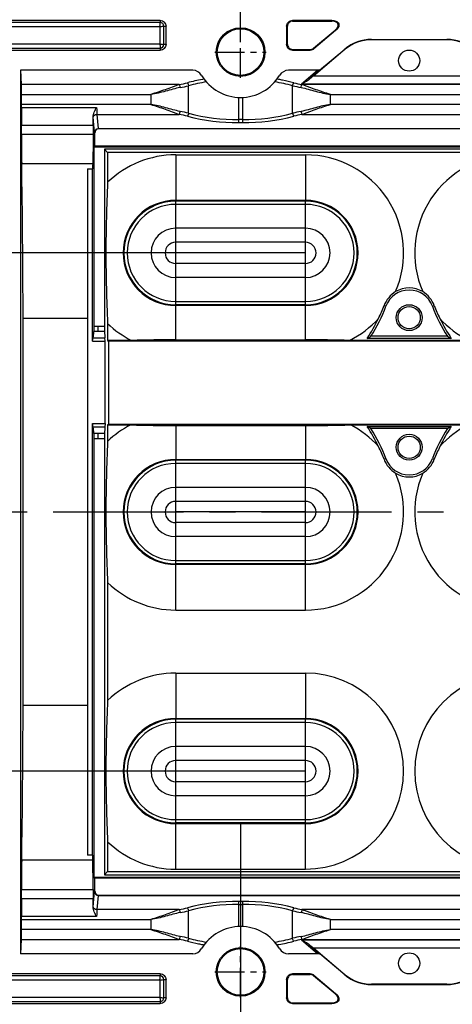
# Model space of a CAD drawing. Units: millimetres. Extents: x 1376 to 1879, y -670 to -312.
# Drawn here: x 1427 to 1461, y -430 to -354 of the extents above; entities that cross this region are included whole.
import ezdxf

# ---------------------------------------------------------------- set-up
doc = ezdxf.new("R2010")
doc.units = ezdxf.units.MM
doc.linetypes.add('CENTER', pattern=[50.8, 31.75, -6.35, 6.35, -6.35])
doc.styles.get("Standard").update_dxf_attribs({"font": 'txt', "bigfont": 'gbcbig.shx'})
doc.dimstyles.get("Standard").update_dxf_attribs({"dimtxt": 4, "dimasz": 3.5, "dimexe": 0.18, "dimexo": 0.0625, "dimgap": 0.09, "dimtad": 0, "dimdsep": 46, "dimtxsty": 'Standard', "dimcen": 0.09, "dimclrd": 3, "dimclre": 4, "dimclrt": 6, "dimadec": 0, "dimazin": 2, "dimtp": 0.01, "dimtm": 0.01, "dimtfac": 1, "dimtmove": 0, "dimatfit": 3, "dimfxl": 0, "dimtolj": 1, "dimarcsym": 0})

# ---------------------------------------------------------------- blocks, each defined once
blk = doc.blocks.new('*D272')
at = {"color": 4, "lineweight": -2}
for p, q in [((1444.501, -416.292), (1444.501, -466.936)), ((1704.501, -416.292), (1704.501, -466.936))]:
    blk.add_line(p, q, dxfattribs=at)
at = {"color": 3, "lineweight": -2}
for p, q in [((1448.001, -466.756), (1569.411, -466.756)), ((1701.001, -466.756), (1579.591, -466.756))]:
    blk.add_line(p, q, dxfattribs=at)
at = {"color": 3}
for points in [[(1448.001, -466.173), (1448.001, -467.339), (1444.501, -466.756)], [(1701.001, -466.173), (1701.001, -467.339), (1704.501, -466.756)]]:
    blk.add_solid(points, dxfattribs=at)
at = {"layer": 'Defpoints', "color": 0}
for p in [(1444.501, -416.229), (1704.501, -416.229), (1704.501, -466.756)]:
    blk.add_point(p, dxfattribs=at)
at = {"color": 6, "insert": (1574.501, -466.756), "char_height": 4, "attachment_point": 5}
blk.add_mtext('\\A1;260', dxfattribs=at)
blk = doc.blocks.new('*D286')
at = {"color": 4, "lineweight": -2}
for p, q in [((1440.896, -372.17), (1405.854, -372.17)), ((1440.035, -412.17), (1405.854, -412.17))]:
    blk.add_line(p, q, dxfattribs=at)
at = {"color": 3, "lineweight": -2}
for p, q in [((1406.034, -375.67), (1406.034, -389.08)), ((1406.034, -408.67), (1406.034, -395.26))]:
    blk.add_line(p, q, dxfattribs=at)
at = {"color": 3}
for points in [[(1405.45, -375.67), (1406.617, -375.67), (1406.034, -372.17)], [(1405.45, -408.67), (1406.617, -408.67), (1406.034, -412.17)]]:
    blk.add_solid(points, dxfattribs=at)
at = {"layer": 'Defpoints', "color": 0}
for p in [(1406.034, -372.17), (1440.958, -372.17), (1440.098, -412.17)]:
    blk.add_point(p, dxfattribs=at)
at = {"color": 6, "insert": (1406.034, -392.17), "char_height": 4, "attachment_point": 5, "rotation": 90}
blk.add_mtext('\\A1;40', dxfattribs=at)
blk = doc.blocks.new('*D288')
at = {"color": 4, "lineweight": -2}
for p, q in [((1444.501, -355.908), (1444.501, -341.105)), ((1704.501, -355.908), (1704.501, -341.105))]:
    blk.add_line(p, q, dxfattribs=at)
at = {"color": 3, "lineweight": -2}
for p, q in [((1448.001, -341.285), (1569.411, -341.285)), ((1701.001, -341.285), (1579.591, -341.285))]:
    blk.add_line(p, q, dxfattribs=at)
at = {"color": 3}
for points in [[(1448.001, -340.702), (1448.001, -341.868), (1444.501, -341.285)], [(1701.001, -340.702), (1701.001, -341.868), (1704.501, -341.285)]]:
    blk.add_solid(points, dxfattribs=at)
at = {"layer": 'Defpoints', "color": 0}
for p in [(1444.501, -341.285), (1444.501, -355.971), (1704.501, -355.971)]:
    blk.add_point(p, dxfattribs=at)
at = {"color": 6, "insert": (1574.501, -341.285), "char_height": 4, "attachment_point": 5}
blk.add_mtext('\\A1;260', dxfattribs=at)
blk = doc.blocks.new('*D289')
at = {"color": 4, "lineweight": -2}
for p, q in [((1422.501, -371.852), (1422.501, -333.018)), ((1726.501, -371.852), (1726.501, -333.018))]:
    blk.add_line(p, q, dxfattribs=at)
at = {"color": 3, "lineweight": -2}
for p, q in [((1426.001, -333.198), (1569.411, -333.198)), ((1723.001, -333.198), (1579.591, -333.198))]:
    blk.add_line(p, q, dxfattribs=at)
at = {"color": 3}
for points in [[(1426.001, -332.614), (1426.001, -333.781), (1422.501, -333.198)], [(1723.001, -332.614), (1723.001, -333.781), (1726.501, -333.198)]]:
    blk.add_solid(points, dxfattribs=at)
at = {"layer": 'Defpoints', "color": 0}
for p in [(1422.501, -333.198), (1422.501, -371.914), (1726.501, -371.914)]:
    blk.add_point(p, dxfattribs=at)
at = {"color": 6, "insert": (1574.501, -333.198), "char_height": 4, "attachment_point": 5}
blk.add_mtext('\\A1;304', dxfattribs=at)

msp = doc.modelspace()

# ---------------------------------------------------------------- linework, layer by layer
at = {"color": 7, "linetype": 'Continuous'}
for p, q in [((1438.301, -354.221), (1416.058, -354.221)), ((1438.301, -354.39), (1416.227, -354.39)), ((1416.227, -354.689), (1438.283, -354.689)), ((1438.283, -354.689), (1438.283, -356.057)), ((1438.301, -354.221), (1438.301, -354.39)), ((1438.581, -356.075), (1438.581, -354.67)), ((1438.581, -354.67), (1438.75, -354.67)), ((1438.75, -356.076), (1438.75, -354.67)), ((1448.052, -354.67), (1448.052, -356.076)), ((1448.052, -354.67), (1448.114, -354.67)), ((1448.114, -356.076), (1448.114, -354.67)), ((1448.501, -354.283), (1448.501, -354.221)), ((1451.541, -354.221), (1448.501, -354.221)), ((1448.501, -354.283), (1451.541, -354.283)), ((1451.541, -354.221), (1451.541, -354.283)), ((1450.116, -356.372), (1451.79, -354.967)), ((1451.83, -355.014), (1450.155, -356.419)), ((1451.79, -354.967), (1451.83, -355.014)), ((1454.593, -355.716), (1454.593, -355.69)), ((1454.593, -355.69), (1460.409, -355.69)), ((1460.409, -355.69), (1460.409, -355.716)), ((1438.283, -356.057), (1426.853, -356.057)), ((1426.853, -356.356), (1438.301, -356.356)), ((1438.301, -356.356), (1438.301, -356.524)), ((1438.75, -356.076), (1438.581, -356.075)), ((1448.114, -356.076), (1448.052, -356.076)), ((1452.568, -356.453), (1450.111, -358.515)), ((1450.155, -356.419), (1450.116, -356.372)), ((1450.594, -358.076), (1452.552, -356.433)), ((1452.552, -356.433), (1452.568, -356.453)), ((1460.409, -355.716), (1454.593, -355.716)), ((1426.887, -356.524), (1438.301, -356.524)), ((1448.501, -356.524), (1448.501, -356.463)), ((1448.501, -356.463), (1449.867, -356.463)), ((1448.501, -356.524), (1449.867, -356.524)), ((1449.867, -356.463), (1449.867, -356.524)), ((1427.532, -358.076), (1427.532, -426.265)), ((1440.81, -358.076), (1427.532, -358.076)), ((1427.597, -359.176), (1427.551, -358.076)), ((1450.594, -358.076), (1448.193, -358.076)), ((1449.201, -359.128), (1450.421, -358.076)), ((1450.614, -358.076), (1449.8, -358.778)), ((1464.891, -358.515), (1450.111, -358.515)), ((1439.767, -359.176), (1427.597, -359.176)), ((1440.491, -361.388), (1440.491, -359.263)), ((1448.511, -361.388), (1448.511, -359.263)), ((1449.201, -359.128), (1465.801, -359.128)), ((1504.767, -359.176), (1449.235, -359.176)), ((1427.609, -360.709), (1427.609, -359.942)), ((1427.609, -359.942), (1437.579, -359.942)), ((1437.579, -359.942), (1437.579, -360.709)), ((1444.365, -362.113), (1444.365, -360.167)), ((1444.638, -360.167), (1444.638, -362.113)), ((1451.423, -360.709), (1451.423, -359.942)), ((1451.423, -359.942), (1502.579, -359.942)), ((1427.608, -360.937), (1433.399, -360.937)), ((1437.579, -360.709), (1427.609, -360.709)), ((1502.579, -360.709), (1451.423, -360.709)), ((1433.227, -362.873), (1433.13, -361.697)), ((1433.428, -361.475), (1433.526, -362.576)), ((1433.428, -361.475), (1439.767, -361.475)), ((1449.235, -361.475), (1504.767, -361.475)), ((1427.601, -363.037), (1427.601, -362.319)), ((1427.601, -362.319), (1433.133, -362.319)), ((1433.133, -362.319), (1433.133, -363.037)), ((1444.638, -361.883), (1444.365, -361.883)), ((1444.365, -362.113), (1444.638, -362.113)), ((1433.133, -363.037), (1427.601, -363.037)), ((1433.27, -362.889), (1433.227, -362.873)), ((1433.27, -363.897), (1433.27, -362.889)), ((1433.561, -362.589), (1433.526, -362.576)), ((1433.526, -362.576), (1715.476, -362.576)), ((1715.442, -362.589), (1433.561, -362.589)), ((1433.207, -363.991), (1433.27, -363.897)), ((1433.207, -377.848), (1433.207, -363.991)), ((1433.207, -363.991), (1715.795, -363.991)), ((1433.27, -363.897), (1715.732, -363.897)), ((1434.002, -364.17), (1434.002, -377.848)), ((1434.002, -364.17), (1434.247, -364.415)), ((1715, -364.17), (1434.002, -364.17)), ((1434.247, -364.415), (1434.247, -366.722)), ((1714.756, -364.415), (1434.247, -364.415)), ((1439.501, -364.601), (1439.501, -368.111)), ((1439.501, -364.601), (1449.501, -364.601)), ((1449.501, -364.601), (1449.501, -368.111)), ((1433.095, -365.295), (1427.62, -365.295)), ((1432.701, -365.682), (1432.701, -418.658)), ((1432.701, -365.682), (1433.081, -365.682)), ((1433.081, -378.996), (1433.081, -365.682)), ((1439.501, -368.111), (1449.501, -368.111)), ((1439.501, -376.17), (1439.501, -368.17)), ((1449.501, -368.17), (1439.501, -368.17)), ((1449.501, -368.424), (1439.501, -368.424)), ((1449.501, -376.17), (1449.501, -368.17)), ((1449.501, -370.27), (1439.501, -370.27)), ((1449.501, -371.353), (1439.501, -371.353)), ((1449.501, -372.17), (1439.501, -372.17)), ((1449.501, -372.987), (1439.501, -372.987)), ((1449.501, -374.07), (1439.501, -374.07)), ((1439.501, -375.916), (1449.501, -375.916)), ((1449.501, -376.17), (1439.501, -376.17)), ((1439.501, -378.874), (1439.501, -376.229)), ((1449.501, -376.229), (1439.501, -376.229)), ((1449.501, -378.874), (1449.501, -376.229)), ((1455.704, -376.292), (1455.565, -376.24)), ((1459.298, -376.292), (1459.438, -376.24)), ((1432.701, -377.228), (1427.726, -377.228)), ((1434.247, -377.618), (1434.247, -378.93)), ((1434.009, -378.238), (1433.194, -378.238)), ((1434.002, -377.848), (1433.207, -377.848)), ((1433.501, -377.848), (1433.501, -378.238)), ((1433.081, -378.996), (1433.134, -378.72)), ((1433.081, -378.996), (1434.065, -378.996)), ((1433.134, -378.72), (1434.039, -378.72)), ((1434.065, -378.996), (1434.039, -378.72)), ((1434.065, -385.344), (1434.065, -378.996)), ((1434.247, -378.93), (1434.306, -378.99)), ((1436.097, -378.93), (1434.247, -378.93)), ((1434.306, -378.99), (1434.306, -385.382)), ((1504.176, -378.99), (1434.306, -378.99)), ((1439.501, -378.874), (1449.501, -378.874)), ((1462.097, -378.93), (1452.906, -378.93)), ((1460.747, -378.766), (1454.256, -378.766)), ((1460.446, -378.603), (1454.557, -378.603)), ((1433.081, -418.658), (1433.081, -385.344)), ((1433.134, -385.62), (1433.081, -385.344)), ((1433.081, -385.344), (1434.065, -385.344)), ((1434.039, -385.62), (1433.134, -385.62)), ((1434.065, -385.344), (1434.039, -385.62)), ((1434.247, -385.441), (1434.306, -385.382)), ((1434.247, -385.441), (1434.247, -386.722)), ((1434.247, -385.441), (1436.035, -385.441)), ((1434.306, -385.382), (1504.176, -385.382)), ((1439.501, -385.499), (1439.501, -388.111)), ((1439.501, -385.499), (1449.501, -385.499)), ((1449.501, -385.499), (1449.501, -388.111)), ((1452.967, -385.441), (1462.035, -385.441)), ((1454.256, -385.574), (1460.747, -385.574)), ((1460.446, -385.737), (1454.557, -385.737)), ((1434.009, -386.102), (1433.194, -386.102)), ((1433.207, -420.349), (1433.207, -386.492)), ((1433.207, -386.492), (1434.002, -386.492)), ((1433.501, -386.102), (1433.501, -386.492)), ((1434.002, -386.492), (1434.002, -420.17)), ((1439.501, -388.111), (1449.501, -388.111)), ((1439.501, -396.17), (1439.501, -388.17)), ((1449.501, -388.17), (1439.501, -388.17)), ((1449.501, -396.17), (1449.501, -388.17)), ((1455.704, -388.048), (1455.565, -388.1)), ((1459.298, -388.048), (1459.438, -388.1)), ((1449.501, -388.424), (1439.501, -388.424)), ((1449.501, -390.27), (1439.501, -390.27)), ((1449.501, -391.353), (1439.501, -391.353)), ((1449.501, -392.17), (1439.501, -392.17)), ((1449.501, -392.987), (1439.501, -392.987)), ((1449.501, -394.07), (1439.501, -394.07)), ((1439.501, -395.916), (1449.501, -395.916)), ((1449.501, -396.17), (1439.501, -396.17)), ((1439.501, -399.739), (1439.501, -396.229)), ((1449.501, -396.229), (1439.501, -396.229)), ((1449.501, -399.739), (1449.501, -396.229)), ((1434.247, -397.618), (1434.247, -406.722)), ((1439.501, -399.739), (1449.501, -399.739)), ((1439.501, -404.601), (1439.501, -408.111)), ((1439.501, -404.601), (1449.501, -404.601)), ((1449.501, -404.601), (1449.501, -408.111)), ((1432.701, -407.112), (1427.726, -407.112)), ((1439.501, -408.111), (1449.501, -408.111)), ((1439.501, -416.17), (1439.501, -408.17)), ((1449.501, -408.17), (1439.501, -408.17)), ((1449.501, -408.424), (1439.501, -408.424)), ((1449.501, -416.17), (1449.501, -408.17)), ((1449.501, -410.27), (1439.501, -410.27)), ((1449.501, -411.353), (1439.501, -411.353)), ((1449.501, -412.17), (1439.501, -412.17)), ((1449.501, -412.987), (1439.501, -412.987)), ((1449.501, -414.07), (1439.501, -414.07)), ((1439.501, -415.916), (1449.501, -415.916)), ((1449.501, -416.17), (1439.501, -416.17)), ((1439.501, -419.739), (1439.501, -416.229)), ((1449.501, -416.229), (1439.501, -416.229)), ((1449.501, -419.739), (1449.501, -416.229)), ((1434.247, -417.618), (1434.247, -419.926)), ((1433.081, -418.658), (1432.701, -418.658)), ((1433.095, -419.045), (1427.62, -419.045)), ((1434.002, -420.17), (1434.247, -419.926)), ((1434.002, -420.17), (1715, -420.17)), ((1434.247, -419.926), (1714.756, -419.926)), ((1439.501, -419.739), (1449.501, -419.739)), ((1433.27, -420.444), (1433.207, -420.349)), ((1433.207, -420.349), (1715.795, -420.349)), ((1433.27, -421.451), (1433.27, -420.444)), ((1715.732, -420.444), (1433.27, -420.444)), ((1427.601, -422.021), (1427.601, -421.303)), ((1427.601, -421.303), (1433.132, -421.303)), ((1433.13, -422.643), (1433.227, -421.468)), ((1433.133, -421.303), (1433.133, -422.021)), ((1433.227, -421.468), (1433.27, -421.451)), ((1433.526, -421.765), (1433.428, -422.865)), ((1433.526, -421.765), (1433.561, -421.751)), ((1433.526, -421.765), (1715.476, -421.765)), ((1433.561, -421.751), (1715.442, -421.751)), ((1433.133, -422.021), (1427.601, -422.021)), ((1444.365, -424.173), (1444.365, -422.227)), ((1444.638, -422.227), (1444.365, -422.227)), ((1444.365, -422.457), (1444.638, -422.457)), ((1444.638, -422.227), (1444.638, -424.173)), ((1439.767, -422.865), (1433.428, -422.865)), ((1440.491, -425.078), (1440.491, -422.952)), ((1448.511, -425.078), (1448.511, -422.952)), ((1504.767, -422.865), (1449.235, -422.865)), ((1433.399, -423.403), (1427.608, -423.403)), ((1427.609, -424.398), (1427.609, -423.631)), ((1427.609, -423.631), (1437.579, -423.631)), ((1437.579, -423.631), (1437.579, -424.398)), ((1451.423, -424.398), (1451.423, -423.631)), ((1451.423, -423.631), (1502.579, -423.631)), ((1437.579, -424.398), (1427.609, -424.398)), ((1502.579, -424.398), (1451.423, -424.398)), ((1427.551, -426.265), (1427.597, -425.164)), ((1427.597, -425.164), (1439.767, -425.164)), ((1450.421, -426.265), (1449.201, -425.212)), ((1465.801, -425.212), (1449.201, -425.212)), ((1449.235, -425.164), (1504.767, -425.164)), ((1449.8, -425.563), (1450.614, -426.265)), ((1440.81, -426.265), (1427.532, -426.265)), ((1450.599, -426.265), (1448.193, -426.265)), ((1450.111, -425.825), (1452.568, -427.887)), ((1450.111, -425.825), (1464.891, -425.825)), ((1452.552, -427.907), (1450.599, -426.265)), ((1438.301, -427.816), (1426.887, -427.816)), ((1438.301, -427.816), (1438.301, -427.984)), ((1448.501, -427.877), (1448.501, -427.816)), ((1449.866, -427.816), (1448.501, -427.816)), ((1448.501, -427.877), (1449.866, -427.877)), ((1449.866, -427.816), (1449.866, -427.877)), ((1452.568, -427.887), (1452.552, -427.907)), ((1438.301, -427.984), (1426.853, -427.984)), ((1426.853, -428.283), (1438.283, -428.283)), ((1438.283, -428.283), (1438.283, -429.651)), ((1438.581, -429.67), (1438.581, -428.265)), ((1438.581, -428.265), (1438.75, -428.265)), ((1438.75, -429.67), (1438.75, -428.265)), ((1448.052, -428.265), (1448.052, -429.67)), ((1448.052, -428.265), (1448.114, -428.265)), ((1448.114, -429.67), (1448.114, -428.265)), ((1450.116, -427.968), (1450.155, -427.921)), ((1451.79, -429.373), (1450.116, -427.968)), ((1450.155, -427.921), (1451.83, -429.326)), ((1454.593, -428.65), (1454.593, -428.624)), ((1460.409, -428.624), (1454.593, -428.624)), ((1454.593, -428.65), (1460.409, -428.65)), ((1460.409, -428.624), (1460.409, -428.65)), ((1451.83, -429.326), (1451.79, -429.373)), ((1416.058, -430.119), (1438.301, -430.119)), ((1438.283, -429.651), (1416.227, -429.651)), ((1416.227, -429.95), (1438.301, -429.95)), ((1438.301, -429.95), (1438.301, -430.119)), ((1438.75, -429.67), (1438.581, -429.67)), ((1448.114, -429.67), (1448.052, -429.67)), ((1448.501, -430.119), (1448.501, -430.058)), ((1448.501, -430.058), (1451.541, -430.058)), ((1448.501, -430.119), (1451.541, -430.119)), ((1451.541, -430.058), (1451.541, -430.119))]:
    msp.add_line(p, q, dxfattribs=at)
at = {"color": 1, "linetype": 'CENTER', "ltscale": 0.072}
for p, q in [((1444.501, -358.65), (1444.501, -354.69)), ((1442.521, -356.67), (1446.481, -356.67)), ((1444.501, -429.65), (1444.501, -425.69)), ((1442.521, -427.67), (1446.481, -427.67))]:
    msp.add_line(p, q, dxfattribs=at)
at = {"color": 1, "linetype": 'CENTER', "ltscale": 0.316}
msp.add_line((1414.001, -392.17), (1735.001, -392.17), dxfattribs=at)
at = {"color": 7, "linetype": 'Continuous'}
for centre, radius in [((1444.501, -356.67), 1.877), ((1444.501, -356.67), 1.8), ((1457.501, -357.326), 0.817), ((1457.501, -377.168), 1), ((1457.501, -377.168), 0.86), ((1457.501, -387.172), 1), ((1457.501, -387.172), 0.86), ((1444.501, -427.67), 1.877), ((1444.501, -427.67), 1.8), ((1457.501, -427.015), 0.817)]:
    msp.add_circle(centre, radius, dxfattribs=at)
for centre, radius, start, end in [((1454.593, -358.866), 3.176, 90, 130), ((1460.409, -358.866), 3.176, 50, 90), ((1454.593, -358.866), 3.15, 90, 130), ((1460.409, -358.866), 3.15, 50, 90), ((1440.81, -358.876), 0.8, 30.8562, 90), ((1444.501, -356.67), 3.5, 210.8562, 329.1438), ((1448.193, -358.876), 0.8, 90, 149.1438), ((1508.97, -428.636), 91.55, 130.00967, 130.26444), ((1437.628, -348.163), 11.219, 280.99182, 284.32498), ((1437.637, -347.738), 11.873, 280.66913, 283.91159), ((1444.299, -374.287), 15.743, 100.03975, 104.32468), ((1444.324, -373.95), 15.179, 99.32471, 104.62403), ((1444.33, -374.442), 15.902, 99.54072, 100.05028), ((1444.689, -373.901), 15.129, 75.36718, 80.68409), ((1444.673, -374.442), 15.902, 79.94972, 80.45926), ((1444.677, -374.418), 15.878, 78.86217, 79.94992), ((1444.707, -374.273), 15.729, 75.67583, 78.86665), ((1451.366, -347.738), 11.872, 256.08837, 259.33087), ((1451.374, -348.163), 11.219, 255.67498, 259.00818), ((1569.442, -362.318), 141.841, 179.44223, 180.00065), ((1406.588, -360.699), 21.021, 359.35115, 359.97128), ((1362.182, -362.318), 70.951, 359.99894, 0.50143), ((1437.628, -372.489), 11.219, 75.67507, 79.00813), ((1437.637, -372.913), 11.873, 76.08845, 79.3308), ((1444.37, -345.964), 16.149, 255.78178, 269.98021), ((1444.351, -346.581), 15.301, 255.39111, 270.05251), ((1444.64, -346.49), 15.393, 269.99154, 284.56488), ((1444.654, -346.138), 15.975, 269.94275, 284.2956), ((1451.366, -372.913), 11.872, 100.66913, 103.91164), ((1451.374, -372.488), 11.219, 100.99182, 104.32503), ((1439.501, -372.17), 7.569, 90, 133.96615), ((1449.501, -372.17), 7.569, 336.74527, 90), ((1465.501, -372.17), 7.569, 90, 203.25473), ((1439.501, -372.17), 4.059, 90, 270), ((1439.501, -372.17), 4, 90, 270), ((1439.501, -372.17), 3.746, 90, 270), ((1449.501, -372.17), 4.059, 270, 90), ((1449.501, -372.17), 4, 270, 90), ((1449.501, -372.17), 3.746, 270, 90), ((1439.501, -372.17), 1.9, 90, 270), ((1449.501, -372.17), 1.9, 270, 90), ((1439.501, -372.17), 0.817, 90, 270), ((1449.501, -372.17), 0.817, 270, 90), ((1457.613, -377.02), 2.192, 121.89107, 159.17161), ((1457.501, -376.953), 1.915, 20.19872, 159.80128), ((1457.501, -376.953), 2.077, 59.76252, 120.23748), ((1457.389, -377.02), 2.192, 20.82828, 58.10904), ((1444.501, -372.17), 11.937, 327.38985, 339.80128), ((1444.852, -372.163), 11.463, 333.80747, 339.16287), ((1470.501, -372.17), 11.937, 200.19872, 212.61015), ((1470.149, -372.164), 11.461, 200.83667, 206.19299), ((1439.501, -372.17), 7.569, 226.03385, 243.26823), ((1449.501, -372.17), 7.569, 296.73177, 318.12581), ((1444.501, -372.17), 11.775, 325.93462, 334.59139), ((1465.501, -372.17), 7.569, 221.87419, 243.26823), ((1470.501, -372.17), 11.775, 205.40861, 214.06538), ((1439.541, -484.996), 106.122, 90.02166, 91.86017), ((1449.461, -484.996), 106.122, 88.13983, 89.97834), ((1441.622, -354.974), 26.938, 297.96851, 298.69612), ((1473.381, -354.974), 26.938, 241.30388, 242.03149), ((1439.501, -392.17), 7.569, 117.25224, 133.96615), ((1439.544, -279.317), 106.182, 268.10661, 269.97716), ((1449.459, -279.317), 106.182, 270.02284, 271.89339), ((1449.501, -392.17), 7.569, 41.87419, 62.74776), ((1441.622, -409.367), 26.938, 61.30378, 62.03139), ((1444.501, -392.17), 11.775, 25.40861, 34.06538), ((1444.501, -392.17), 11.937, 20.19872, 32.61015), ((1470.501, -392.17), 11.937, 147.38985, 159.80128), ((1465.501, -392.17), 7.569, 117.25224, 138.12581), ((1470.501, -392.17), 11.775, 145.93462, 154.59139), ((1473.381, -409.367), 26.938, 117.96861, 118.69622), ((1444.853, -392.176), 11.461, 20.83667, 26.19299), ((1470.151, -392.177), 11.463, 153.80747, 159.16287), ((1439.501, -392.17), 4.059, 90, 270), ((1439.501, -392.17), 4, 90, 270), ((1449.501, -392.17), 4.059, 270, 90), ((1449.501, -392.17), 4, 270, 90), ((1457.613, -387.32), 2.192, 200.82828, 238.10905), ((1457.501, -387.387), 1.915, 200.19872, 339.80128), ((1457.389, -387.32), 2.192, 301.89107, 339.17161), ((1439.501, -392.17), 3.746, 90, 270), ((1449.501, -392.17), 3.746, 270, 90), ((1449.501, -392.17), 7.569, 270, 23.25473), ((1457.501, -387.387), 2.077, 239.76252, 300.23748), ((1465.501, -392.17), 7.569, 156.74527, 270), ((1439.501, -392.17), 1.9, 90, 270), ((1449.501, -392.17), 1.9, 270, 90), ((1439.501, -392.17), 0.817, 90, 270), ((1449.501, -392.17), 0.817, 270, 90), ((1439.501, -392.17), 7.569, 226.03385, 270), ((1439.501, -412.17), 7.569, 90, 133.96615), ((1449.501, -412.17), 7.569, 270, 90), ((1465.501, -412.17), 7.569, 90, 270), ((1439.501, -412.17), 4.059, 90, 270), ((1449.501, -412.17), 4.059, 270, 90), ((1439.501, -412.17), 4, 90, 270), ((1439.501, -412.17), 3.746, 90, 270), ((1449.501, -412.17), 4, 270, 90), ((1449.501, -412.17), 3.746, 270, 90), ((1439.501, -412.17), 1.9, 90, 270), ((1449.501, -412.17), 1.9, 270, 90), ((1439.501, -412.17), 0.817, 90, 270), ((1449.501, -412.17), 0.817, 270, 90), ((1439.501, -412.17), 7.569, 226.03385, 270), ((1370.281, -421.223), 62.851, 359.92667, 1.98564), ((1569.148, -422.024), 141.547, 179.99877, 180.55835), ((1362.182, -422.022), 70.951, 359.49857, 0.00106), ((1444.349, -438.202), 15.974, 89.94261, 104.2959), ((1444.362, -437.85), 15.393, 89.99138, 104.56504), ((1444.632, -438.376), 16.149, 75.78176, 89.98024), ((1444.652, -437.759), 15.301, 75.39107, 90.05256), ((1437.628, -411.852), 11.219, 280.99182, 284.32498), ((1437.637, -411.427), 11.873, 280.66913, 283.91159), ((1451.366, -411.427), 11.873, 256.08849, 259.33084), ((1451.374, -411.851), 11.219, 255.6751, 259.00817), ((1406.588, -423.642), 21.021, 0.02872, 0.64885), ((1444.501, -427.67), 3.5, 30.8562, 149.1438), ((1437.628, -436.178), 11.219, 75.67507, 79.00813), ((1437.637, -436.602), 11.873, 76.08845, 79.3308), ((1444.295, -410.068), 15.729, 255.67576, 258.86662), ((1444.313, -410.44), 15.128, 255.3671, 260.68419), ((1444.325, -409.923), 15.877, 258.86223, 259.95005), ((1444.33, -409.898), 15.902, 259.94984, 260.45938), ((1444.679, -410.391), 15.178, 279.32456, 284.62416), ((1444.673, -409.898), 15.902, 279.54061, 280.05014), ((1444.703, -410.054), 15.743, 280.03968, 284.32477), ((1451.366, -436.602), 11.873, 100.66916, 103.91151), ((1451.374, -436.178), 11.219, 100.99183, 104.3249), ((1508.97, -355.704), 91.549, 229.73556, 229.99033), ((1440.81, -425.465), 0.8, 270, 329.1438), ((1448.193, -425.465), 0.8, 210.8562, 270), ((1454.593, -425.474), 3.15, 230, 270), ((1460.409, -425.474), 3.15, 270, 310), ((1454.593, -425.474), 3.176, 230, 270), ((1460.409, -425.474), 3.176, 270, 310)]:
    msp.add_arc(centre, radius, start, end, dxfattribs=at)
for centre, major_axis, ratio, start_param, end_param in [((1427.776, -363.037), (0, 5), 0.034921, -4.712389, -4.243793), ((1426.738, -378.076), (0, 28.3), 0.034921, -1.540805, -1.1022), ((1434.86, -378.076), (0, 28.3), 0.069927, 1.1022, 1.117453), ((1410.333, -392.17), (0, 498.3), 0.034921, -1.600787, -1.540805), ((1433.063, -375.901), (0, 3), 0.069927, -2.792527, -2.463571), ((1434.02, -377.848), (0, 0.5), 0.034921, -4.712389, -3.819614), ((1434.074, -375.901), (0, 3), 0.034921, -3.819614, -3.490658), ((1433.063, -388.439), (0, 3), 0.069927, -0.678022, -0.349066), ((1434.074, -388.439), (0, 3), 0.034921, 0.349066, 0.678022), ((1434.02, -386.492), (0, 0.5), 0.034921, 0.678022, 1.570796), ((1426.738, -406.264), (0, 28.3), 0.034921, -2.039392, -1.600787), ((1434.86, -406.264), (0, 28.3), 0.069927, -4.259046, -4.243793), ((1427.776, -421.303), (0, 5), 0.034921, 1.1022, 1.570796)]:
    msp.add_ellipse(centre, major_axis=major_axis, ratio=ratio, start_param=start_param, end_param=end_param, dxfattribs=at)
for points, knots in [([(1438.283, -354.689), (1438.285, -354.653), (1438.291, -354.553), (1438.298, -354.453), (1438.301, -354.39)], [0, 0, 0, 0, 0.363434, 1, 1, 1, 1]), ([(1438.283, -354.689), (1438.319, -354.686), (1438.418, -354.68), (1438.518, -354.674), (1438.581, -354.67)], [0, 0, 0, 0, 0.363327, 1, 1, 1, 1]), ([(1438.301, -354.221), (1438.415, -354.221), (1438.646, -354.325), (1438.75, -354.556), (1438.75, -354.67)], [0, 0, 0, 0, 0.49953, 1, 1, 1, 1]), ([(1438.581, -354.67), (1438.581, -354.599), (1438.517, -354.454), (1438.372, -354.391), (1438.301, -354.39)], [0, 0, 0, 0, 0.499993, 1, 1, 1, 1]), ([(1448.052, -354.67), (1448.052, -354.556), (1448.156, -354.325), (1448.387, -354.221), (1448.501, -354.221)], [0, 0, 0, 0, 0.49953, 1, 1, 1, 1]), ([(1448.501, -354.283), (1448.403, -354.283), (1448.205, -354.374), (1448.114, -354.572), (1448.114, -354.67)], [0, 0, 0, 0, 0.500317, 1, 1, 1, 1]), ([(1451.541, -354.221), (1451.644, -354.221), (1451.804, -354.237), (1451.987, -354.342), (1452.082, -354.473), (1452.095, -354.635), (1452.021, -354.833), (1451.909, -354.948), (1451.83, -355.014)], [0, 0, 0, 0, 0.249207, 0.374863, 0.499783, 0.624786, 0.750334, 1, 1, 1, 1]), ([(1451.79, -354.967), (1451.825, -354.938), (1451.892, -354.875), (1451.977, -354.767), (1452.033, -354.639), (1452.022, -354.495), (1451.938, -354.38), (1451.813, -354.315), (1451.678, -354.289), (1451.587, -354.283), (1451.541, -354.283)], [0, 0, 0, 0, 0.124966, 0.249957, 0.375233, 0.499706, 0.624727, 0.749638, 0.875106, 1, 1, 1, 1]), ([(1438.283, -356.057), (1438.285, -356.093), (1438.291, -356.193), (1438.297, -356.292), (1438.301, -356.356)], [0, 0, 0, 0, 0.363327, 1, 1, 1, 1]), ([(1438.283, -356.057), (1438.319, -356.059), (1438.418, -356.065), (1438.518, -356.072), (1438.581, -356.075)], [0, 0, 0, 0, 0.363434, 1, 1, 1, 1]), ([(1438.301, -356.356), (1438.372, -356.355), (1438.517, -356.292), (1438.581, -356.147), (1438.581, -356.075)], [0, 0, 0, 0, 0.499993, 1, 1, 1, 1]), ([(1438.75, -356.076), (1438.75, -356.189), (1438.647, -356.421), (1438.415, -356.524), (1438.301, -356.524)], [0, 0, 0, 0, 0.49953, 1, 1, 1, 1]), ([(1448.501, -356.524), (1448.388, -356.524), (1448.156, -356.421), (1448.052, -356.189), (1448.052, -356.076)], [0, 0, 0, 0, 0.49953, 1, 1, 1, 1]), ([(1448.114, -356.076), (1448.114, -356.174), (1448.205, -356.372), (1448.403, -356.463), (1448.501, -356.463)], [0, 0, 0, 0, 0.500317, 1, 1, 1, 1]), ([(1450.155, -356.419), (1450.115, -356.453), (1450.024, -356.508), (1449.919, -356.524), (1449.867, -356.524)], [0, 0, 0, 0, 0.500046, 1, 1, 1, 1]), ([(1427.609, -359.942), (1427.609, -359.871), (1427.607, -359.615), (1427.604, -359.36), (1427.597, -359.176)], [0, 0, 0, 0, 0.278692, 1, 1, 1, 1]), ([(1439.767, -359.176), (1439.681, -359.213), (1439.503, -359.277), (1439.142, -359.409), (1438.685, -359.572), (1438.134, -359.762), (1437.762, -359.878), (1437.579, -359.942)], [0, 0, 0, 0, 0.12104, 0.245359, 0.496724, 0.748766, 1, 1, 1, 1]), ([(1439.835, -359.406), (1439.65, -359.44), (1439.278, -359.538), (1438.533, -359.74), (1437.964, -359.882), (1437.579, -359.942)], [0, 0, 0, 0, 0.243456, 0.496068, 1, 1, 1, 1]), ([(1439.767, -359.176), (1439.774, -359.191), (1439.804, -359.265), (1439.823, -359.343), (1439.835, -359.406)], [0, 0, 0, 0, 0.210364, 1, 1, 1, 1]), ([(1440.404, -359.033), (1440.413, -359.048), (1440.451, -359.121), (1440.477, -359.2), (1440.491, -359.263)], [0, 0, 0, 0, 0.213351, 1, 1, 1, 1]), ([(1448.511, -359.263), (1448.516, -359.241), (1448.538, -359.161), (1448.567, -359.083), (1448.598, -359.033)], [0, 0, 0, 0, 0.275787, 1, 1, 1, 1]), ([(1449.168, -359.406), (1449.172, -359.384), (1449.188, -359.306), (1449.211, -359.228), (1449.235, -359.176)], [0, 0, 0, 0, 0.278358, 1, 1, 1, 1]), ([(1449.168, -359.406), (1449.352, -359.44), (1449.724, -359.538), (1450.47, -359.74), (1451.038, -359.882), (1451.423, -359.942)], [0, 0, 0, 0, 0.243446, 0.496067, 1, 1, 1, 1]), ([(1449.8, -358.776), (1449.71, -358.852), (1449.514, -358.978), (1449.307, -359.083), (1449.201, -359.128)], [0, 0, 0, 0, 0.506011, 1, 1, 1, 1]), ([(1451.423, -359.942), (1451.24, -359.878), (1450.869, -359.762), (1450.317, -359.572), (1449.86, -359.409), (1449.5, -359.277), (1449.321, -359.213), (1449.235, -359.176)], [0, 0, 0, 0, 0.251234, 0.503277, 0.75465, 0.878947, 1, 1, 1, 1]), ([(1433.13, -361.697), (1433.132, -361.561), (1433.211, -361.295), (1433.333, -361.055), (1433.399, -360.937)], [0, 0, 0, 0, 0.50198, 1, 1, 1, 1]), ([(1433.399, -360.936), (1433.402, -361.033), (1433.409, -361.212), (1433.417, -361.392), (1433.428, -361.475)], [0, 0, 0, 0, 0.536324, 1, 1, 1, 1]), ([(1437.579, -360.709), (1437.762, -360.773), (1438.134, -360.889), (1438.685, -361.079), (1439.142, -361.242), (1439.503, -361.374), (1439.681, -361.438), (1439.767, -361.475)], [0, 0, 0, 0, 0.251234, 0.503277, 0.75465, 0.878947, 1, 1, 1, 1]), ([(1439.835, -361.245), (1439.65, -361.211), (1439.278, -361.113), (1438.533, -360.911), (1437.964, -360.769), (1437.579, -360.709)], [0, 0, 0, 0, 0.243446, 0.496067, 1, 1, 1, 1]), ([(1451.423, -360.709), (1451.039, -360.769), (1450.47, -360.911), (1449.725, -361.113), (1449.353, -361.211), (1449.168, -361.245)], [0, 0, 0, 0, 0.503588, 0.755989, 1, 1, 1, 1]), ([(1449.235, -361.475), (1449.321, -361.438), (1449.5, -361.373), (1449.861, -361.241), (1450.318, -361.079), (1450.869, -360.889), (1451.24, -360.773), (1451.423, -360.709)], [0, 0, 0, 0, 0.121625, 0.245902, 0.497059, 0.748905, 1, 1, 1, 1]), ([(1433.13, -361.697), (1433.136, -361.637), (1433.222, -361.515), (1433.357, -361.478), (1433.428, -361.475)], [0, 0, 0, 0, 0.457976, 1, 1, 1, 1]), ([(1439.835, -361.245), (1439.831, -361.267), (1439.814, -361.345), (1439.792, -361.423), (1439.767, -361.475)], [0, 0, 0, 0, 0.278358, 1, 1, 1, 1]), ([(1440.491, -361.388), (1440.486, -361.41), (1440.465, -361.49), (1440.435, -361.568), (1440.404, -361.618)], [0, 0, 0, 0, 0.275787, 1, 1, 1, 1]), ([(1448.511, -361.388), (1448.516, -361.41), (1448.538, -361.49), (1448.567, -361.568), (1448.598, -361.618)], [0, 0, 0, 0, 0.275787, 1, 1, 1, 1]), ([(1449.168, -361.245), (1449.172, -361.267), (1449.188, -361.345), (1449.211, -361.423), (1449.235, -361.475)], [0, 0, 0, 0, 0.278358, 1, 1, 1, 1]), ([(1433.133, -363.037), (1433.133, -363.232), (1433.129, -363.985), (1433.115, -364.738), (1433.095, -365.295)], [0, 0, 0, 0, 0.25877, 1, 1, 1, 1]), ([(1433.226, -362.873), (1433.228, -362.799), (1433.294, -362.644), (1433.449, -362.577), (1433.526, -362.576)], [0, 0, 0, 0, 0.48941, 1, 1, 1, 1]), ([(1433.561, -362.589), (1433.486, -362.592), (1433.338, -362.664), (1433.27, -362.814), (1433.27, -362.889)], [0, 0, 0, 0, 0.499923, 1, 1, 1, 1]), ([(1434.247, -366.722), (1434.162, -368.537), (1434.069, -372.17), (1434.162, -375.803), (1434.247, -377.618)], [0, 0, 0, 0, 0.5, 1, 1, 1, 1]), ([(1433.194, -378.238), (1433.197, -378.211), (1433.204, -378.081), (1433.207, -377.951), (1433.207, -377.848)], [0, 0, 0, 0, 0.20919, 1, 1, 1, 1]), ([(1433.207, -386.492), (1433.207, -386.456), (1433.205, -386.326), (1433.202, -386.196), (1433.194, -386.102)], [0, 0, 0, 0, 0.280186, 1, 1, 1, 1]), ([(1434.247, -386.722), (1434.162, -388.537), (1434.069, -392.17), (1434.162, -395.803), (1434.247, -397.618)], [0, 0, 0, 0, 0.5, 1, 1, 1, 1]), ([(1434.247, -406.722), (1434.162, -408.537), (1434.069, -412.17), (1434.162, -415.803), (1434.247, -417.618)], [0, 0, 0, 0, 0.5, 1, 1, 1, 1]), ([(1433.226, -421.468), (1433.228, -421.542), (1433.293, -421.697), (1433.449, -421.763), (1433.526, -421.765)], [0, 0, 0, 0, 0.490099, 1, 1, 1, 1]), ([(1433.27, -421.451), (1433.27, -421.526), (1433.338, -421.677), (1433.486, -421.748), (1433.561, -421.751)], [0, 0, 0, 0, 0.49994, 1, 1, 1, 1]), ([(1433.428, -422.865), (1433.357, -422.863), (1433.222, -422.825), (1433.136, -422.703), (1433.13, -422.643)], [0, 0, 0, 0, 0.542024, 1, 1, 1, 1]), ([(1433.399, -423.403), (1433.334, -423.285), (1433.211, -423.045), (1433.132, -422.779), (1433.13, -422.643)], [0, 0, 0, 0, 0.498016, 1, 1, 1, 1]), ([(1433.428, -422.865), (1433.417, -422.948), (1433.409, -423.128), (1433.402, -423.308), (1433.399, -423.404)], [0, 0, 0, 0, 0.463673, 1, 1, 1, 1]), ([(1439.767, -422.865), (1439.681, -422.902), (1439.503, -422.966), (1439.142, -423.099), (1438.685, -423.261), (1438.134, -423.451), (1437.762, -423.567), (1437.579, -423.631)], [0, 0, 0, 0, 0.12104, 0.245359, 0.496724, 0.748766, 1, 1, 1, 1]), ([(1439.835, -423.095), (1439.65, -423.13), (1439.278, -423.227), (1438.533, -423.429), (1437.964, -423.571), (1437.579, -423.631)], [0, 0, 0, 0, 0.243456, 0.496068, 1, 1, 1, 1]), ([(1439.767, -422.865), (1439.774, -422.88), (1439.804, -422.954), (1439.823, -423.033), (1439.835, -423.095)], [0, 0, 0, 0, 0.210364, 1, 1, 1, 1]), ([(1440.404, -422.722), (1440.413, -422.737), (1440.451, -422.81), (1440.477, -422.889), (1440.491, -422.952)], [0, 0, 0, 0, 0.213351, 1, 1, 1, 1]), ([(1448.598, -422.722), (1448.589, -422.737), (1448.551, -422.81), (1448.526, -422.889), (1448.511, -422.952)], [0, 0, 0, 0, 0.213351, 1, 1, 1, 1]), ([(1449.235, -422.865), (1449.228, -422.88), (1449.198, -422.954), (1449.179, -423.033), (1449.168, -423.095)], [0, 0, 0, 0, 0.210364, 1, 1, 1, 1]), ([(1451.423, -423.631), (1451.039, -423.571), (1450.47, -423.429), (1449.725, -423.227), (1449.353, -423.13), (1449.168, -423.095)], [0, 0, 0, 0, 0.503587, 0.755988, 1, 1, 1, 1]), ([(1451.423, -423.631), (1451.24, -423.567), (1450.869, -423.451), (1450.318, -423.262), (1449.861, -423.099), (1449.5, -422.967), (1449.321, -422.903), (1449.235, -422.865)], [0, 0, 0, 0, 0.251095, 0.502941, 0.754097, 0.878375, 1, 1, 1, 1]), ([(1427.597, -425.164), (1427.599, -425.111), (1427.606, -424.855), (1427.609, -424.6), (1427.609, -424.398)], [0, 0, 0, 0, 0.211115, 1, 1, 1, 1]), ([(1437.579, -424.398), (1437.762, -424.462), (1438.134, -424.579), (1438.685, -424.768), (1439.142, -424.931), (1439.503, -425.063), (1439.681, -425.127), (1439.767, -425.164)], [0, 0, 0, 0, 0.251234, 0.503277, 0.75465, 0.878947, 1, 1, 1, 1]), ([(1439.835, -424.935), (1439.65, -424.9), (1439.278, -424.803), (1438.533, -424.601), (1437.964, -424.458), (1437.579, -424.398)], [0, 0, 0, 0, 0.243446, 0.496067, 1, 1, 1, 1]), ([(1449.168, -424.935), (1449.352, -424.9), (1449.724, -424.803), (1450.47, -424.601), (1451.038, -424.458), (1451.423, -424.398)], [0, 0, 0, 0, 0.243456, 0.496068, 1, 1, 1, 1]), ([(1449.235, -425.164), (1449.321, -425.127), (1449.5, -425.063), (1449.86, -424.931), (1450.317, -424.768), (1450.869, -424.579), (1451.24, -424.462), (1451.423, -424.398)], [0, 0, 0, 0, 0.12104, 0.245359, 0.496724, 0.748766, 1, 1, 1, 1]), ([(1439.835, -424.935), (1439.831, -424.957), (1439.814, -425.035), (1439.792, -425.112), (1439.767, -425.164)], [0, 0, 0, 0, 0.278358, 1, 1, 1, 1]), ([(1440.491, -425.078), (1440.486, -425.1), (1440.465, -425.179), (1440.435, -425.257), (1440.404, -425.307)], [0, 0, 0, 0, 0.275787, 1, 1, 1, 1]), ([(1448.598, -425.307), (1448.589, -425.293), (1448.551, -425.22), (1448.526, -425.141), (1448.511, -425.078)], [0, 0, 0, 0, 0.213351, 1, 1, 1, 1]), ([(1449.235, -425.164), (1449.228, -425.149), (1449.198, -425.075), (1449.179, -424.997), (1449.168, -424.935)], [0, 0, 0, 0, 0.210364, 1, 1, 1, 1]), ([(1449.201, -425.212), (1449.307, -425.257), (1449.514, -425.362), (1449.71, -425.489), (1449.8, -425.565)], [0, 0, 0, 0, 0.49399, 1, 1, 1, 1]), ([(1438.301, -427.816), (1438.415, -427.816), (1438.646, -427.919), (1438.75, -428.151), (1438.75, -428.265)], [0, 0, 0, 0, 0.49953, 1, 1, 1, 1]), ([(1448.052, -428.265), (1448.052, -428.151), (1448.156, -427.92), (1448.387, -427.816), (1448.501, -427.816)], [0, 0, 0, 0, 0.49953, 1, 1, 1, 1]), ([(1448.501, -427.877), (1448.403, -427.877), (1448.205, -427.968), (1448.114, -428.167), (1448.114, -428.265)], [0, 0, 0, 0, 0.500317, 1, 1, 1, 1]), ([(1449.866, -427.816), (1449.919, -427.816), (1450.024, -427.832), (1450.115, -427.888), (1450.155, -427.921)], [0, 0, 0, 0, 0.500049, 1, 1, 1, 1]), ([(1438.283, -428.283), (1438.285, -428.247), (1438.291, -428.148), (1438.298, -428.048), (1438.301, -427.984)], [0, 0, 0, 0, 0.363434, 1, 1, 1, 1]), ([(1438.283, -428.283), (1438.319, -428.281), (1438.418, -428.275), (1438.518, -428.269), (1438.581, -428.265)], [0, 0, 0, 0, 0.363327, 1, 1, 1, 1]), ([(1438.581, -428.265), (1438.581, -428.194), (1438.517, -428.049), (1438.372, -427.985), (1438.301, -427.984)], [0, 0, 0, 0, 0.499993, 1, 1, 1, 1]), ([(1451.83, -429.326), (1451.909, -429.393), (1452.021, -429.507), (1452.093, -429.705), (1452.082, -429.867), (1451.988, -429.999), (1451.804, -430.103), (1451.645, -430.119), (1451.541, -430.119)], [0, 0, 0, 0, 0.249207, 0.374863, 0.499783, 0.624786, 0.750334, 1, 1, 1, 1]), ([(1451.541, -430.058), (1451.587, -430.058), (1451.678, -430.053), (1451.813, -430.024), (1451.938, -429.962), (1452.022, -429.845), (1452.032, -429.702), (1451.978, -429.573), (1451.892, -429.466), (1451.825, -429.403), (1451.79, -429.373)], [0, 0, 0, 0, 0.124966, 0.249957, 0.375233, 0.499706, 0.624727, 0.749638, 0.875106, 1, 1, 1, 1]), ([(1438.283, -429.651), (1438.319, -429.654), (1438.418, -429.66), (1438.518, -429.667), (1438.581, -429.67)], [0, 0, 0, 0, 0.363434, 1, 1, 1, 1]), ([(1438.283, -429.651), (1438.285, -429.688), (1438.291, -429.787), (1438.297, -429.887), (1438.301, -429.95)], [0, 0, 0, 0, 0.363327, 1, 1, 1, 1]), ([(1438.75, -429.67), (1438.75, -429.784), (1438.647, -430.015), (1438.415, -430.119), (1438.301, -430.119)], [0, 0, 0, 0, 0.49953, 1, 1, 1, 1]), ([(1438.301, -429.95), (1438.372, -429.949), (1438.517, -429.886), (1438.581, -429.741), (1438.581, -429.67)], [0, 0, 0, 0, 0.499993, 1, 1, 1, 1]), ([(1448.501, -430.119), (1448.388, -430.119), (1448.156, -430.016), (1448.052, -429.784), (1448.052, -429.67)], [0, 0, 0, 0, 0.49953, 1, 1, 1, 1]), ([(1448.114, -429.67), (1448.114, -429.768), (1448.205, -429.967), (1448.403, -430.058), (1448.501, -430.058)], [0, 0, 0, 0, 0.500317, 1, 1, 1, 1])]:
    msp.add_open_spline(points, degree=3, knots=knots, dxfattribs=at)
for points in [[(1449.867, -356.463), (1449.955, -356.463), (1450.048, -356.429), (1450.116, -356.372)], [(1450.116, -427.968), (1450.048, -427.911), (1449.955, -427.877), (1449.866, -427.877)]]:
    msp.add_open_spline(points, degree=3, dxfattribs=at)

# ---------------------------------------------------------------- dimensions: what is measured, and where the dimension line sits
for base, p1, p2, picture, middle in [((1422.501, -333.198), (1726.501, -371.914), (1422.501, -371.914), '*D289', (1574.501, -333.198)), ((1444.501, -341.285), (1704.501, -355.971), (1444.501, -355.971), '*D288', (1574.501, -341.285))]:
    dim = msp.add_linear_dim(base=base, p1=p1, p2=p2, dimstyle='Standard')
    dim.commit()
    dim.dimension.update_dxf_attribs({"geometry": picture, "text_midpoint": middle})
dim = msp.add_linear_dim(base=(1406.034, -372.17), p1=(1440.098, -412.17), p2=(1440.958, -372.17), angle=90, dimstyle='Standard')
dim.commit()
dim.dimension.update_dxf_attribs({"geometry": '*D286', "text_midpoint": (1406.034, -392.17)})
dim = msp.add_linear_dim(base=(1704.501, -466.756), p1=(1444.501, -416.229), p2=(1704.501, -416.229), dimstyle='Standard')
dim.commit()
dim.dimension.update_dxf_attribs({"geometry": '*D272', "text_midpoint": (1574.501, -466.756), "dimtype": 160})

doc.saveas('drawing.dxf')
